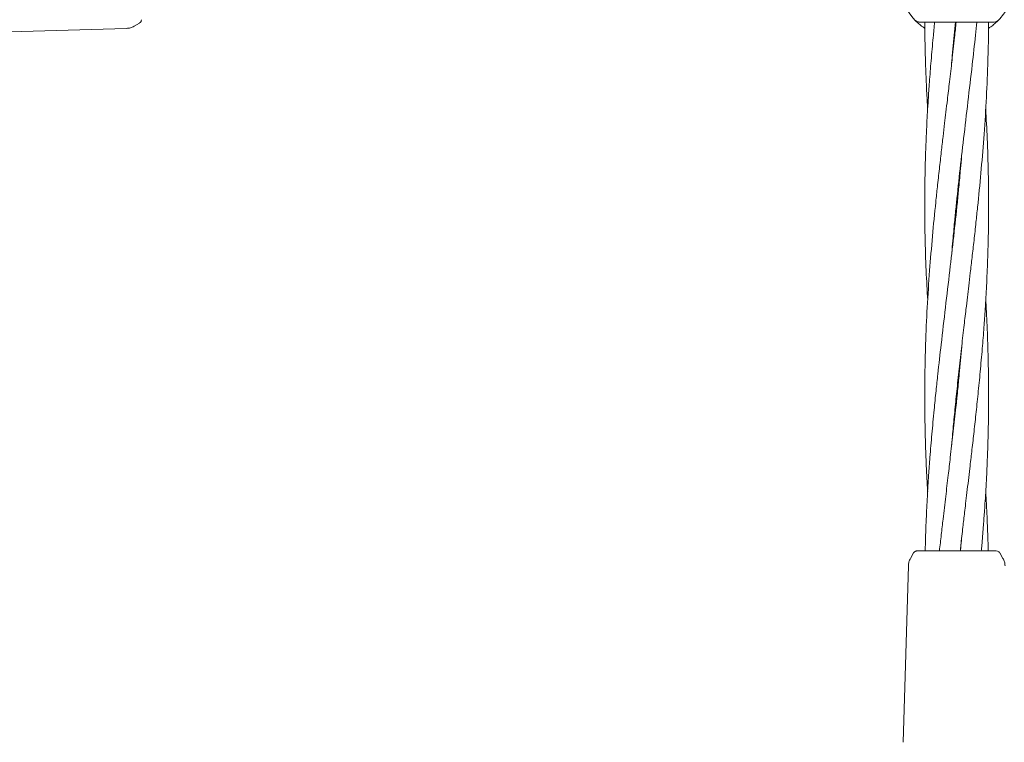
# Model space of a CAD drawing. Units: millimetres. Extents: x 3423 to 14889, y 1843 to 11098.
# Drawn here: x 6592 to 6838, y 5030 to 5211 of the extents above; entities that cross this region are included whole.
import ezdxf

# ---------------------------------------------------------------- set-up
doc = ezdxf.new("R2010")
doc.units = ezdxf.units.MM
doc.header["$PDSIZE"] = -1
doc.dimstyles.new('ISO-25', dxfattribs={"dimtxt": 100, "dimasz": 100, "dimexe": 1.25, "dimexo": 0.625, "dimgap": 20, "dimtad": 1, "dimdec": 0, "dimtxsty": 'Standard', "dimblk": 'OBLIQUE', "dimcen": 2.5, "dimadec": 0, "dimazin": 0, "dimtfac": 1, "dimtdec": 0, "dimtmove": 0, "dimatfit": 3, "dimfxl": 1, "dimarcsym": 0})

# ---------------------------------------------------------------- blocks, each defined once
blk = doc.blocks.new('_Oblique')
at = {"color": 0, "linetype": 'ByBlock', "lineweight": -2}
blk.add_line((-0.5, -0.5), (0.5, 0.5), dxfattribs=at)
blk = doc.blocks.new('*D2')
at = {"color": 0, "lineweight": -2, "transparency": 16777216}
for p, q in [((6784.8, 11047.65), (3557.06, 11047.65)), ((3558.31, 11047.65), (3558.31, 2747.65)), ((6784.8, 2747.65), (3557.06, 2747.65))]:
    blk.add_line(p, q, dxfattribs=at)
at = {"layer": 'Defpoints', "color": 0, "transparency": 16777216}
for p in [(6785.43, 11047.65), (3558.31, 2747.65), (6785.43, 2747.65)]:
    blk.add_point(p, dxfattribs=at)
at = {"color": 0, "lineweight": -2, "transparency": 16777216, "xscale": 100, "yscale": 100, "zscale": 100}
for p, rotation in [((3558.31, 11047.65), 90), ((3558.31, 2747.65), 270)]:
    blk.add_blockref('_Oblique', p, dxfattribs=dict(at, rotation=rotation))
at = {"color": 0, "transparency": 16777216, "insert": (3488.31, 6897.65), "char_height": 100, "attachment_point": 5, "rotation": 90}
blk.add_mtext('8300', dxfattribs=at)
blk = doc.blocks.new('*D3')
at = {"color": 0, "lineweight": -2, "transparency": 16777216}
for p, q in [((14405.56, 6060.61), (14405.56, 1892.06)), ((4005.56, 5823.06), (4005.56, 1892.06)), ((4005.56, 1893.31), (14405.56, 1893.31))]:
    blk.add_line(p, q, dxfattribs=at)
at = {"layer": 'Defpoints', "color": 0, "transparency": 16777216}
for p in [(14405.56, 6061.24), (4005.56, 5823.68), (14405.56, 1893.31)]:
    blk.add_point(p, dxfattribs=at)
at = {"color": 0, "lineweight": -2, "transparency": 16777216, "xscale": 100, "yscale": 100, "zscale": 100, "rotation": 180}
blk.add_blockref('_Oblique', (4005.56, 1893.31), dxfattribs=at)
at = {"color": 0, "lineweight": -2, "transparency": 16777216, "xscale": 100, "yscale": 100, "zscale": 100}
blk.add_blockref('_Oblique', (14405.56, 1893.31), dxfattribs=at)
at = {"color": 0, "transparency": 16777216, "insert": (9205.56, 1963.31), "char_height": 100, "attachment_point": 5}
blk.add_mtext('10400', dxfattribs=at)

msp = doc.modelspace()

# ---------------------------------------------------------------- linework, layer by layer
at = {"color": 7, "linetype": 'Continuous', "lineweight": 18}
for p, q in [((6574.43, 5207.25), (6618.63, 5208.54)), ((6621.87, 5209.87), (6620.51, 5209.08)), ((6621.87, 5209.96), (6621.87, 5209.87)), ((6622.37, 5210.73), (6622.34, 5210.47)), ((6817.18, 5210.15), (6835.94, 5210.15)), ((6826.56, 5117.45), (6826.65, 5116.48)), ((6826.56, 5115.54), (6826.46, 5116.48)), ((6827.8, 5080.93), (6827.53, 5077.65)), ((6815.77, 5077.15), (6814.98, 5075.79)), ((6826.48, 5077.65), (6826.63, 5077.65)), ((6836.48, 5077.65), (6836.74, 5077.62)), ((6837.25, 5077.15), (6837.35, 5077.15)), ((6837.35, 5077.15), (6838.13, 5075.79)), ((6813.16, 5029.71), (6814.45, 5073.91))]:
    msp.add_line(p, q, dxfattribs=at)
for centre, radius, start, end in [((6826.56, 5220.65), 14.5, 151.3521, 223.8132), ((6826.56, 5220.65), 14.5, 316.1869, 331.3521), ((6835.94, 5211.65), 1.5, 270, 316.187)]:
    msp.add_arc(centre, radius, start, end, dxfattribs=at)
for points, knots in [([(6618.63, 5208.54), (6618.96, 5208.58), (6619.62, 5208.64), (6620.21, 5208.93), (6620.51, 5209.08)], [0, 0, 0, 0, 0.5, 1, 1, 1, 1]), ([(6621.87, 5209.92), (6621.98, 5209.98), (6622.2, 5210.1), (6622.29, 5210.35), (6622.34, 5210.47)], [0, 0, 0, 0, 0.503087, 1, 1, 1, 1]), ([(6818.59, 5208.55), (6818.22, 5208.81), (6817.42, 5209.36), (6816.67, 5210.04), (6816.18, 5210.52), (6816.12, 5210.58), (6816.09, 5210.62)], [0, 0, 0, 0, 0.225684, 0.484463, 0.742424, 1, 1, 1, 1]), ([(6826.43, 5210.15), (6826.29, 5208.87), (6825.96, 5205.64), (6825.39, 5200.64), (6824.79, 5195.42), (6824.28, 5191.12), (6823.87, 5187.67), (6823.52, 5184.62), (6823.13, 5181.3), (6822.69, 5177.5), (6822.21, 5173.28), (6821.75, 5169.08), (6821.15, 5163.45), (6820.47, 5156.47), (6819.74, 5147.68), (6819.15, 5138.65), (6818.76, 5130.01), (6818.6, 5123.05), (6818.55, 5117.58), (6818.56, 5112.57), (6818.66, 5107.02), (6818.83, 5101.56), (6819.04, 5096.76), (6819.21, 5093.9), (6819.29, 5092.53)], [0, 0, 0, 0, 0.0328716, 0.0821999, 0.1276027, 0.1658802, 0.1918698, 0.2157189, 0.2436935, 0.2763844, 0.3126417, 0.3513662, 0.3835625, 0.4561623, 0.5295132, 0.6077554, 0.6864762, 0.7498157, 0.7852523, 0.8260167, 0.8775174, 0.9269529, 0.9650843, 1, 1, 1, 1]), ([(6821.04, 5210.15), (6820.92, 5208.86), (6820.6, 5205.63), (6820.15, 5200.62), (6819.74, 5195.4), (6819.45, 5191.11), (6819.24, 5187.67), (6819.07, 5184.62), (6818.92, 5181.31), (6818.77, 5177.51), (6818.65, 5173.29), (6818.58, 5169.08), (6818.54, 5163.46), (6818.61, 5156.47), (6818.85, 5148.28), (6819.16, 5142.92), (6819.3, 5140.45)], [0, 0, 0, 0, 0.055695, 0.139088, 0.215707, 0.280092, 0.323821, 0.363982, 0.411132, 0.466274, 0.527501, 0.592947, 0.647269, 0.769685, 0.89358, 1, 1, 1, 1]), ([(6818.57, 5210.02), (6818.58, 5208.76), (6818.6, 5205.58), (6818.72, 5200.61), (6818.91, 5195.4), (6819.11, 5191.37), (6819.24, 5189.12), (6819.28, 5188.37)], [0, 0, 0, 0, 0.1738937, 0.4417465, 0.6881619, 0.8959075, 1, 1, 1, 1]), ([(6825.31, 5199.96), (6825.51, 5202.26), (6825.8, 5205.66), (6826.13, 5209.06), (6826.24, 5210.15)], [0, 0, 0, 0, 0.67804, 1, 1, 1, 1]), ([(6825.32, 5152.21), (6825.41, 5153.28), (6825.63, 5155.88), (6825.99, 5159.73), (6826.55, 5165.37), (6827.29, 5172.35), (6828.31, 5181.14), (6829.37, 5190.17), (6830.38, 5198.82), (6831.14, 5205.48), (6831.52, 5209.06), (6831.63, 5210.15)], [0, 0, 0, 0, 0.0555345, 0.1342495, 0.1997583, 0.3471956, 0.4957835, 0.6549651, 0.8148021, 0.9432034, 1, 1, 1, 1]), ([(6825.32, 5104.22), (6825.4, 5105.14), (6825.6, 5107.67), (6826, 5111.91), (6826.51, 5117.1), (6827.1, 5122.6), (6827.72, 5128.17), (6828.32, 5133.38), (6828.83, 5137.68), (6829.24, 5141.14), (6829.6, 5144.19), (6829.99, 5147.5), (6830.43, 5151.3), (6830.91, 5155.53), (6831.37, 5159.73), (6831.96, 5165.36), (6832.64, 5172.34), (6833.38, 5181.13), (6833.97, 5190.16), (6834.35, 5198.8), (6834.51, 5205.42), (6834.54, 5208.97), (6834.55, 5210.02)], [0, 0, 0, 0, 0.026039, 0.071756, 0.120369, 0.172969, 0.227812, 0.27829, 0.320846, 0.34974, 0.376255, 0.407357, 0.443702, 0.484012, 0.527066, 0.562861, 0.643576, 0.725126, 0.812114, 0.899634, 0.970054, 1, 1, 1, 1]), ([(6837.02, 5210.62), (6836.99, 5210.58), (6836.93, 5210.52), (6836.44, 5210.04), (6835.69, 5209.36), (6834.9, 5208.81), (6834.53, 5208.56)], [0, 0, 0, 0, 0.25771, 0.515903, 0.774917, 1, 1, 1, 1]), ([(6827.44, 5077.65), (6827.49, 5078.13), (6827.71, 5080.12), (6828.08, 5083.33), (6828.48, 5086.8), (6828.82, 5089.68), (6829.14, 5092.36), (6829.48, 5095.3), (6829.81, 5098.06), (6830.09, 5100.45), (6830.42, 5103.33), (6830.85, 5107.09), (6831.38, 5111.92), (6831.93, 5117.11), (6832.46, 5122.62), (6832.96, 5128.19), (6833.37, 5133.4), (6833.67, 5137.7), (6833.88, 5141.14), (6834.04, 5144.19), (6834.2, 5147.5), (6834.34, 5151.3), (6834.46, 5155.52), (6834.54, 5159.72), (6834.57, 5165.35), (6834.5, 5172.34), (6834.26, 5180.53), (6833.96, 5185.88), (6833.82, 5188.36)], [0, 0, 0, 0, 0.012903, 0.0538317, 0.0869649, 0.1069914, 0.1318977, 0.1595937, 0.1866758, 0.2067696, 0.2242241, 0.2649152, 0.308661, 0.3551667, 0.4054409, 0.4579471, 0.5061882, 0.546727, 0.5742596, 0.5995464, 0.6292329, 0.6639521, 0.7025023, 0.7437084, 0.7779112, 0.8549873, 0.9329952, 1, 1, 1, 1]), ([(6827.79, 5176.6), (6827.7, 5175.53), (6827.48, 5172.93), (6827.12, 5169.07), (6826.57, 5163.44), (6825.82, 5156.46), (6824.81, 5147.67), (6823.74, 5138.63), (6822.73, 5129.99), (6821.94, 5123.03), (6821.36, 5117.56), (6820.86, 5112.55), (6820.34, 5106.99), (6819.89, 5101.54), (6819.51, 5096.33), (6819.19, 5091.18), (6818.95, 5086.22), (6818.77, 5081.67), (6818.7, 5079.01), (6818.67, 5077.65)], [0, 0, 0, 0, 0.032522, 0.078618, 0.116981, 0.203321, 0.290336, 0.383555, 0.477157, 0.55235, 0.594547, 0.64312, 0.704322, 0.763022, 0.808301, 0.86222, 0.919369, 0.958802, 1, 1, 1, 1]), ([(6826.56, 5163.47), (6826.54, 5163.58), (6826.51, 5163.89), (6826.48, 5164.21), (6826.46, 5164.41)], [0, 0, 0, 0, 0.350199, 1, 1, 1, 1]), ([(6826.56, 5165.34), (6826.57, 5165.23), (6826.61, 5164.92), (6826.64, 5164.6), (6826.65, 5164.4)], [0, 0, 0, 0, 0.350199, 1, 1, 1, 1]), ([(6832.72, 5077.65), (6832.77, 5078.13), (6832.95, 5080.11), (6833.2, 5083.32), (6833.46, 5086.8), (6833.66, 5089.69), (6833.83, 5092.37), (6833.99, 5095.32), (6834.13, 5098.08), (6834.23, 5100.46), (6834.34, 5103.35), (6834.45, 5107.11), (6834.54, 5111.94), (6834.57, 5117.13), (6834.52, 5122.63), (6834.39, 5128.2), (6834.2, 5133.41), (6834.01, 5137.44), (6833.88, 5139.69), (6833.83, 5140.44)], [0, 0, 0, 0, 0.02269, 0.094812, 0.15333, 0.188758, 0.232803, 0.281742, 0.329497, 0.364826, 0.395602, 0.467342, 0.54451, 0.626557, 0.715154, 0.807511, 0.892477, 0.964108, 1, 1, 1, 1]), ([(6827.81, 5128.85), (6827.61, 5126.55), (6827.29, 5122.85), (6826.77, 5117.55), (6826.25, 5112.53), (6825.64, 5106.97), (6825.02, 5101.52), (6824.4, 5096.32), (6823.8, 5091.18), (6823.21, 5086.22), (6822.68, 5081.67), (6822.39, 5079.01), (6822.23, 5077.65)], [0, 0, 0, 0, 0.135047, 0.216578, 0.310575, 0.429121, 0.542551, 0.62979, 0.733795, 0.844097, 0.920363, 1, 1, 1, 1]), ([(6834.44, 5077.65), (6834.44, 5078.13), (6834.4, 5080.12), (6834.28, 5083.33), (6834.14, 5086.81), (6833.99, 5089.7), (6833.9, 5091.44), (6833.84, 5092.45), (6833.83, 5092.53)], [0, 0, 0, 0, 0.0964539, 0.4008363, 0.6476823, 0.7973932, 0.9834922, 1, 1, 1, 1]), ([(6814.45, 5073.91), (6814.48, 5074.24), (6814.54, 5074.9), (6814.83, 5075.49), (6814.98, 5075.79)], [0, 0, 0, 0, 0.5, 1, 1, 1, 1]), ([(6816.63, 5077.65), (6816.55, 5077.65), (6816.37, 5077.63), (6816.13, 5077.53), (6815.92, 5077.37), (6815.82, 5077.23), (6815.77, 5077.15)], [0, 0, 0, 0, 0.249999, 0.5, 0.750001, 1, 1, 1, 1]), ([(6816.63, 5077.65), (6816.72, 5077.65), (6816.88, 5077.65), (6818.17, 5077.65), (6820.22, 5077.65), (6823.07, 5077.65), (6825.34, 5077.65), (6826.48, 5077.65)], [0, 0, 0, 0, 0.1867906, 0.3733607, 0.5600479, 0.7799132, 1, 1, 1, 1]), ([(6826.63, 5077.65), (6827.6, 5077.65), (6829.53, 5077.65), (6832.17, 5077.65), (6834.45, 5077.65), (6836.14, 5077.65), (6836.37, 5077.65), (6836.48, 5077.65)], [0, 0, 0, 0, 0.187058, 0.373883, 0.560603, 0.78022, 1, 1, 1, 1]), ([(6837.29, 5077.15), (6837.23, 5077.26), (6837.11, 5077.48), (6836.86, 5077.57), (6836.74, 5077.62)], [0, 0, 0, 0, 0.503087, 1, 1, 1, 1]), ([(6838.67, 5073.91), (6838.64, 5074.24), (6838.58, 5074.9), (6838.28, 5075.49), (6838.13, 5075.79)], [0, 0, 0, 0, 0.5, 1, 1, 1, 1])]:
    msp.add_open_spline(points, degree=3, knots=knots, dxfattribs=at)
msp.add_open_spline([(6816.09, 5210.62), (6816.17, 5210.55), (6816.32, 5210.41), (6816.58, 5210.27), (6816.87, 5210.17), (6817.08, 5210.16), (6817.18, 5210.15)], degree=3, dxfattribs=at)

# ---------------------------------------------------------------- dimensions: what is measured, and where the dimension line sits
dim = msp.add_linear_dim(base=(3558.31, 2747.65), p1=(6785.43, 11047.65), p2=(6785.43, 2747.65), angle=90, dimstyle='ISO-25')
dim.commit()
dim.dimension.update_dxf_attribs({"geometry": '*D2', "text_midpoint": (3488.31, 6897.65)})
dim = msp.add_linear_dim(base=(14405.56, 1893.31), p1=(4005.56, 5823.68), p2=(14405.56, 6061.24), dimstyle='ISO-25')
dim.commit()
dim.dimension.update_dxf_attribs({"geometry": '*D3', "text_midpoint": (9205.56, 1893.31), "dimtype": 160})

doc.saveas('drawing.dxf')
